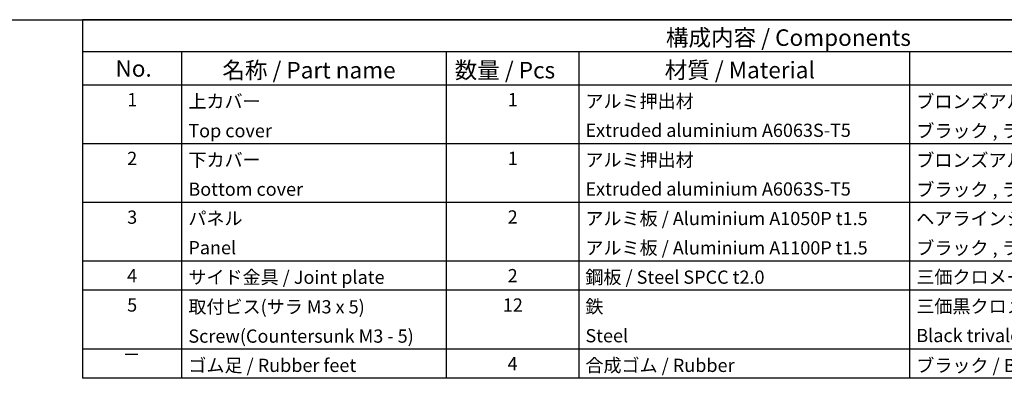
# Model space of a CAD drawing. Extents: x 51 to 4968, y 23 to 1012.
# Drawn here: x 634 to 1154, y 822 to 1012 of the extents above; entities that cross this region are included whole.
import ezdxf

# ---------------------------------------------------------------- set-up
doc = ezdxf.new("R2010")
doc.units = 0
doc.header["$LTSCALE"] = 3.5
doc.layers.get('0').update_dxf_attribs({"linetype": 'CONTINUOUS'})
doc.layers.add('BORDER__ISO_', color=7, linetype='CONTINUOUS')
doc.layers.add('SYMBOL__ISO_', color=7, linetype='CONTINUOUS')
doc.styles.add('NOTE_TEXT__TK2_', font='txt')
doc.styles.add('NOTE_TEXT__TK_', font='txt')

# ---------------------------------------------------------------- blocks, each defined once
blk = doc.blocks.new('図面枠_TK図枠')
at = {"layer": 'BORDER__ISO_'}
blk.add_line((14.5, 289), (405.5, 289), dxfattribs=at)
blk = doc.blocks.new('*U149')
at = {"layer": 'SYMBOL__ISO_', "color": 7, "style": 'NOTE_TEXT__TK_'}
blk.add_text('構成内容 / Components', height=2.5, dxfattribs=at).set_placement((278.68, 285.04))
blk = doc.blocks.new('*U151')
at = {"layer": 'SYMBOL__ISO_', "color": 7, "style": 'NOTE_TEXT__TK_'}
blk.add_text('材質 / Material', height=2.5, dxfattribs=at).set_placement((278.49, 280.14))
blk = doc.blocks.new('*U152')
at = {"layer": 'SYMBOL__ISO_', "color": 7, "style": 'NOTE_TEXT__TK_'}
blk.add_text('数量 / Pcs', height=2.5, dxfattribs=at).set_placement((246.76, 280.12))
blk = doc.blocks.new('*U153')
at = {"layer": 'SYMBOL__ISO_', "color": 7, "style": 'NOTE_TEXT__TK_'}
blk.add_text('名称 / Part name', height=2.5, dxfattribs=at).set_placement((211.65, 280.12))
blk = doc.blocks.new('*U154')
at = {"layer": 'SYMBOL__ISO_', "color": 7, "style": 'NOTE_TEXT__TK_'}
blk.add_text('No.', height=2.5, dxfattribs=at).set_placement((195.5, 280.38))
blk = doc.blocks.new('*U155')
at = {"layer": 'SYMBOL__ISO_', "color": 7, "style": 'NOTE_TEXT__TK2_'}
blk.add_text('ブロンズアルマイト / Bronze ・ Anozided', height=2, dxfattribs=at).set_placement((316.52, 275.63))
blk = doc.blocks.new('*U156')
at = {"layer": 'SYMBOL__ISO_', "color": 7, "style": 'NOTE_TEXT__TK2_'}
blk.add_text('ブラック , ライトグレー ・ 塗装 / Black , Light gray ・ Painted', height=2, dxfattribs=at).set_placement((316.52, 271.19))
blk = doc.blocks.new('*U157')
at = {"layer": 'SYMBOL__ISO_', "color": 7, "style": 'NOTE_TEXT__TK2_'}
blk.add_text('アルミ押出材', height=2, dxfattribs=at).set_placement((266.52, 275.68))
blk = doc.blocks.new('*U158')
at = {"layer": 'SYMBOL__ISO_', "color": 7, "style": 'NOTE_TEXT__TK2_'}
blk.add_text('Extruded aluminium A6063S-T5', height=2, dxfattribs=at).set_placement((266.52, 271.28))
blk = doc.blocks.new('*U159')
at = {"layer": 'SYMBOL__ISO_', "color": 7, "style": 'NOTE_TEXT__TK2_'}
blk.add_text('1', height=2, dxfattribs=at).set_placement((254.79, 275.91))
blk = doc.blocks.new('*U160')
at = {"layer": 'SYMBOL__ISO_', "color": 7, "style": 'NOTE_TEXT__TK2_'}
blk.add_text('上カバー', height=2, dxfattribs=at).set_placement((206.52, 275.66))
blk = doc.blocks.new('*U161')
at = {"layer": 'SYMBOL__ISO_', "color": 7, "style": 'NOTE_TEXT__TK2_'}
blk.add_text('Top cover', height=2, dxfattribs=at).set_placement((206.51, 271.22))
blk = doc.blocks.new('*U162')
at = {"layer": 'SYMBOL__ISO_', "color": 7, "style": 'NOTE_TEXT__TK2_'}
blk.add_text('1', height=2, dxfattribs=at).set_placement((197.29, 275.91))
blk = doc.blocks.new('*U163')
at = {"layer": 'SYMBOL__ISO_', "color": 7, "style": 'NOTE_TEXT__TK2_'}
blk.add_text('ブロンズアルマイト / Bronze ・ Anozided', height=2, dxfattribs=at).set_placement((316.52, 266.76))
blk = doc.blocks.new('*U164')
at = {"layer": 'SYMBOL__ISO_', "color": 7, "style": 'NOTE_TEXT__TK2_'}
blk.add_text('ブラック , ライトグレー ・ 塗装 / Black , Light gray ・ Painted', height=2, dxfattribs=at).set_placement((316.52, 262.32))
blk = doc.blocks.new('*U165')
at = {"layer": 'SYMBOL__ISO_', "color": 7, "style": 'NOTE_TEXT__TK2_'}
blk.add_text('アルミ押出材', height=2, dxfattribs=at).set_placement((266.52, 266.81))
blk = doc.blocks.new('*U166')
at = {"layer": 'SYMBOL__ISO_', "color": 7, "style": 'NOTE_TEXT__TK2_'}
blk.add_text('Extruded aluminium A6063S-T5', height=2, dxfattribs=at).set_placement((266.52, 262.41))
blk = doc.blocks.new('*U167')
at = {"layer": 'SYMBOL__ISO_', "color": 7, "style": 'NOTE_TEXT__TK2_'}
blk.add_text('1', height=2, dxfattribs=at).set_placement((254.79, 267.05))
blk = doc.blocks.new('*U168')
at = {"layer": 'SYMBOL__ISO_', "color": 7, "style": 'NOTE_TEXT__TK2_'}
blk.add_text('下カバー', height=2, dxfattribs=at).set_placement((206.53, 266.8))
blk = doc.blocks.new('*U169')
at = {"layer": 'SYMBOL__ISO_', "color": 7, "style": 'NOTE_TEXT__TK2_'}
blk.add_text('Bottom cover', height=2, dxfattribs=at).set_placement((206.52, 262.38))
blk = doc.blocks.new('*U170')
at = {"layer": 'SYMBOL__ISO_', "color": 7, "style": 'NOTE_TEXT__TK2_'}
blk.add_text('2', height=2, dxfattribs=at).set_placement((197.27, 267.04))
blk = doc.blocks.new('*U171')
at = {"layer": 'SYMBOL__ISO_', "color": 7, "style": 'NOTE_TEXT__TK2_'}
blk.add_text('ヘアラインシルバーアルマイト / Silver ・ Hairline brushed & Anodized', height=2, dxfattribs=at).set_placement((316.52, 257.93))
blk = doc.blocks.new('*U172')
at = {"layer": 'SYMBOL__ISO_', "color": 7, "style": 'NOTE_TEXT__TK2_'}
blk.add_text('ブラック , ライトグレー ・ 塗装 / Black , Light gray ・ Painted', height=2, dxfattribs=at).set_placement((316.52, 253.49))
blk = doc.blocks.new('*U173')
at = {"layer": 'SYMBOL__ISO_', "color": 7, "style": 'NOTE_TEXT__TK2_'}
blk.add_text('アルミ板 / Aluminium A1050P t1.5', height=2, dxfattribs=at).set_placement((266.52, 257.95))
blk = doc.blocks.new('*U174')
at = {"layer": 'SYMBOL__ISO_', "color": 7, "style": 'NOTE_TEXT__TK2_'}
blk.add_text('アルミ板 / Aluminium A1100P t1.5', height=2, dxfattribs=at).set_placement((266.52, 253.51))
blk = doc.blocks.new('*U175')
at = {"layer": 'SYMBOL__ISO_', "color": 7, "style": 'NOTE_TEXT__TK2_'}
blk.add_text('2', height=2, dxfattribs=at).set_placement((254.77, 258.18))
blk = doc.blocks.new('*U176')
at = {"layer": 'SYMBOL__ISO_', "color": 7, "style": 'NOTE_TEXT__TK2_'}
blk.add_text('パネル', height=2, dxfattribs=at).set_placement((206.52, 257.96))
blk = doc.blocks.new('*U177')
at = {"layer": 'SYMBOL__ISO_', "color": 7, "style": 'NOTE_TEXT__TK2_'}
blk.add_text('Panel', height=2, dxfattribs=at).set_placement((206.52, 253.54))
blk = doc.blocks.new('*U178')
at = {"layer": 'SYMBOL__ISO_', "color": 7, "style": 'NOTE_TEXT__TK2_'}
blk.add_text('3', height=2, dxfattribs=at).set_placement((197.27, 258.15))
blk = doc.blocks.new('*U179')
at = {"layer": 'SYMBOL__ISO_', "color": 7, "style": 'NOTE_TEXT__TK2_'}
blk.add_text('三価クロメート / Trivalent chromate', height=2, dxfattribs=at).set_placement((316.53, 249.1))
blk = doc.blocks.new('*U180')
at = {"layer": 'SYMBOL__ISO_', "color": 7, "style": 'NOTE_TEXT__TK2_'}
blk.add_text('鋼板 / Steel SPCC t2.0', height=2, dxfattribs=at).set_placement((266.51, 249.08))
blk = doc.blocks.new('*U181')
at = {"layer": 'SYMBOL__ISO_', "color": 7, "style": 'NOTE_TEXT__TK2_'}
blk.add_text('2', height=2, dxfattribs=at).set_placement((254.77, 249.31))
blk = doc.blocks.new('*U182')
at = {"layer": 'SYMBOL__ISO_', "color": 7, "style": 'NOTE_TEXT__TK2_'}
blk.add_text('サイド金具 / Joint plate', height=2, dxfattribs=at).set_placement((206.52, 249.07))
blk = doc.blocks.new('*U183')
at = {"layer": 'SYMBOL__ISO_', "color": 7, "style": 'NOTE_TEXT__TK2_'}
blk.add_text('4', height=2, dxfattribs=at).set_placement((197.26, 249.31))
blk = doc.blocks.new('*U184')
at = {"layer": 'SYMBOL__ISO_', "color": 7, "style": 'NOTE_TEXT__TK2_'}
blk.add_text('三価黒クロメート', height=2, dxfattribs=at).set_placement((316.53, 244.67))
blk = doc.blocks.new('*U185')
at = {"layer": 'SYMBOL__ISO_', "color": 7, "style": 'NOTE_TEXT__TK2_'}
blk.add_text('Black trivalent chromate', height=2, dxfattribs=at).set_placement((316.52, 240.26))
blk = doc.blocks.new('*U186')
at = {"layer": 'SYMBOL__ISO_', "color": 7, "style": 'NOTE_TEXT__TK2_'}
blk.add_text('鉄', height=2, dxfattribs=at).set_placement((266.51, 244.64))
blk = doc.blocks.new('*U187')
at = {"layer": 'SYMBOL__ISO_', "color": 7, "style": 'NOTE_TEXT__TK2_'}
blk.add_text('Steel', height=2, dxfattribs=at).set_placement((266.52, 240.23))
blk = doc.blocks.new('*U188')
at = {"layer": 'SYMBOL__ISO_', "color": 7, "style": 'NOTE_TEXT__TK2_'}
blk.add_text('12', height=2, dxfattribs=at).set_placement((254.04, 244.87))
blk = doc.blocks.new('*U189')
at = {"layer": 'SYMBOL__ISO_', "color": 7, "style": 'NOTE_TEXT__TK2_'}
blk.add_text('取付ビス(サラ M3 x 5)', height=2, dxfattribs=at).set_placement((206.52, 244.6))
blk = doc.blocks.new('*U190')
at = {"layer": 'SYMBOL__ISO_', "color": 7, "style": 'NOTE_TEXT__TK2_'}
blk.add_text('Screw(Countersunk M3 - 5)', height=2, dxfattribs=at).set_placement((206.52, 240.17))
blk = doc.blocks.new('*U191')
at = {"layer": 'SYMBOL__ISO_', "color": 7, "style": 'NOTE_TEXT__TK2_'}
blk.add_text('5', height=2, dxfattribs=at).set_placement((197.27, 244.87))
blk = doc.blocks.new('*U192')
at = {"layer": 'SYMBOL__ISO_', "color": 7, "style": 'NOTE_TEXT__TK2_'}
blk.add_text('ブラック / Black', height=2, dxfattribs=at).set_placement((316.52, 235.73))
blk = doc.blocks.new('*U193')
at = {"layer": 'SYMBOL__ISO_', "color": 7, "style": 'NOTE_TEXT__TK2_'}
blk.add_text('合成ゴム / Rubber', height=2, dxfattribs=at).set_placement((266.52, 235.75))
blk = doc.blocks.new('*U194')
at = {"layer": 'SYMBOL__ISO_', "color": 7, "style": 'NOTE_TEXT__TK2_'}
blk.add_text('4', height=2, dxfattribs=at).set_placement((254.76, 236.01))
blk = doc.blocks.new('*U195')
at = {"layer": 'SYMBOL__ISO_', "color": 7, "style": 'NOTE_TEXT__TK2_'}
blk.add_text('ゴム足 / Rubber feet', height=2, dxfattribs=at).set_placement((206.52, 235.75))
blk = doc.blocks.new('*U196')
at = {"layer": 'SYMBOL__ISO_', "color": 7, "style": 'NOTE_TEXT__TK2_'}
blk.add_text('－', height=2, dxfattribs=at).set_placement((196.55, 237.38))
blk = doc.blocks.new('構成内容___COMPONENTS')
at = {"layer": 'SYMBOL__ISO_'}
for p, q in [((405.5, 289), (190.5, 289)), ((190.5, 289), (190.5, 284.16)), ((405.5, 284.16), (190.5, 284.16)), ((190.5, 284.16), (190.5, 279.12)), ((205.5, 284.16), (205.5, 279.12)), ((245.5, 284.16), (245.5, 279.12)), ((265.5, 284.16), (265.5, 279.12)), ((315.5, 284.16), (315.5, 279.12)), ((405.5, 279.12), (190.5, 279.12)), ((190.5, 279.12), (190.5, 234.79)), ((205.5, 279.12), (205.5, 234.79)), ((245.5, 279.12), (245.5, 234.79)), ((265.5, 279.12), (265.5, 234.79)), ((315.5, 279.12), (315.5, 234.79)), ((405.5, 270.25), (190.5, 270.25)), ((405.5, 261.39), (190.5, 261.39)), ((405.5, 252.52), (190.5, 252.52)), ((405.5, 248.09), (190.5, 248.09)), ((405.5, 239.22), (190.5, 239.22)), ((405.5, 234.79), (190.5, 234.79))]:
    blk.add_line(p, q, dxfattribs=at)
for name in ['*U149', '*U154', '*U153', '*U152', '*U151', '*U162', '*U160', '*U159', '*U157', '*U155', '*U161', '*U158', '*U156', '*U170', '*U168', '*U167', '*U165', '*U163', '*U169', '*U166', '*U164', '*U178', '*U176', '*U175', '*U173', '*U171', '*U177', '*U174', '*U172', '*U183', '*U182', '*U181', '*U180', '*U179', '*U191', '*U189', '*U188', '*U186', '*U184', '*U190', '*U187', '*U185', '*U196', '*U195', '*U193', '*U192', '*U194']:
    blk.add_blockref(name, (0, 0))

msp = doc.modelspace()

# ---------------------------------------------------------------- block references
at = {"xscale": 3.5, "yscale": 3.5, "zscale": 3.5}
msp.add_blockref('図面枠_TK図枠', (0, 0), dxfattribs=at)
at = {"layer": 'SYMBOL__ISO_', "xscale": 3.5, "yscale": 3.5, "zscale": 3.5}
msp.add_blockref('構成内容___COMPONENTS', (0, 0), dxfattribs=at)

doc.saveas('drawing.dxf')
